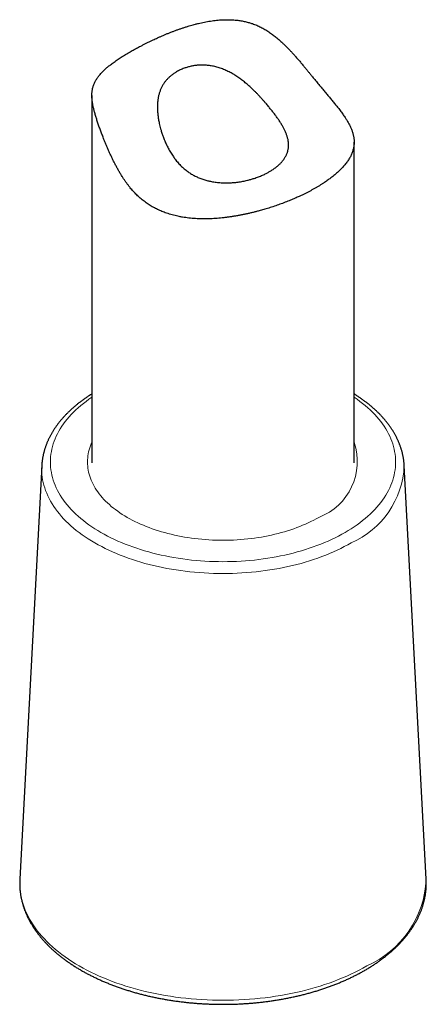
# Model space of a CAD drawing. Units: millimetres. Extents: x 8 to 264, y 12 to 310.
# Drawn here: x 236 to 259, y 30 to 86 of the extents above; entities that cross this region are included whole.
import ezdxf

# ---------------------------------------------------------------- set-up
doc = ezdxf.new("R2010")
doc.units = ezdxf.units.MM

msp = doc.modelspace()

# ---------------------------------------------------------------- linework, layer by layer
at = {"color": 7, "linetype": 'Continuous', "lineweight": 30}
for p, q in [((240, 81.906), (240, 60.89)), ((255, 60.89), (255, 79.241)), ((237.134, 60.738), (235.878, 37.08)), ((259.122, 37.08), (257.866, 60.738)), ((235.878, 37.08), (235.878, 37.08)), ((259.122, 37.081), (259.122, 37.08))]:
    msp.add_line(p, q, dxfattribs=at)
at = {"color": 8, "linetype": 'Continuous', "lineweight": 0, "flags": 128}
for points in [[(254.48, 56.915), (254.295, 56.811), (254.105, 56.71), (253.911, 56.612), (253.712, 56.516), (253.509, 56.424), (253.302, 56.335), (253.091, 56.249), (252.876, 56.166), (252.658, 56.086), (252.436, 56.01), (252.21, 55.937), (251.981, 55.867), (251.75, 55.801), (251.515, 55.739), (251.278, 55.68), (251.038, 55.625), (250.795, 55.573), (250.55, 55.525), (250.304, 55.481), (250.055, 55.441), (249.804, 55.404), (249.552, 55.371), (249.299, 55.342), (249.044, 55.317), (248.788, 55.295), (248.532, 55.278), (248.274, 55.264), (248.017, 55.254), (247.758, 55.248), (247.5, 55.246), (247.242, 55.248), (246.983, 55.254), (246.726, 55.264), (246.468, 55.278), (246.212, 55.295), (245.956, 55.317), (245.701, 55.342), (245.448, 55.371), (245.196, 55.404), (244.945, 55.441), (244.696, 55.481), (244.45, 55.525), (244.205, 55.573), (243.962, 55.625), (243.722, 55.68), (243.485, 55.739), (243.25, 55.801), (243.019, 55.867), (242.79, 55.937), (242.564, 56.01), (242.342, 56.086), (242.124, 56.166), (241.909, 56.249), (241.698, 56.335), (241.491, 56.424), (241.288, 56.516), (241.089, 56.612), (240.895, 56.71), (240.705, 56.811), (240.52, 56.915), (240.34, 57.022), (240.164, 57.132), (239.994, 57.244), (239.829, 57.359), (239.669, 57.476), (239.514, 57.595), (239.365, 57.717), (239.221, 57.841), (239.083, 57.967), (238.951, 58.096), (238.825, 58.226), (238.705, 58.358), (238.59, 58.492), (238.482, 58.627), (238.38, 58.764), (238.284, 58.903), (238.195, 59.043), (238.112, 59.184), (238.035, 59.326), (237.965, 59.47), (237.902, 59.615), (237.845, 59.76), (237.794, 59.906), (237.75, 60.053), (237.713, 60.201), (237.683, 60.349), (237.659, 60.498), (237.642, 60.647), (237.632, 60.796), (237.629, 60.945), (237.632, 61.094), (237.642, 61.243), (237.659, 61.392), (237.683, 61.541), (237.713, 61.689), (237.75, 61.836), (237.794, 61.983), (237.845, 62.13), (237.902, 62.275), (237.965, 62.42), (238.035, 62.563), (238.112, 62.706), (238.195, 62.847), (238.284, 62.987), (238.38, 63.126), (238.482, 63.263), (238.59, 63.398), (238.705, 63.532), (238.825, 63.664), (238.951, 63.794), (239.083, 63.922), (239.221, 64.049), (239.365, 64.173), (239.514, 64.294), (239.669, 64.414), (239.829, 64.531), (239.994, 64.646), (240, 64.65)], [(255, 64.65), (255.006, 64.646), (255.171, 64.531), (255.331, 64.414), (255.486, 64.294), (255.635, 64.173), (255.779, 64.049), (255.917, 63.922), (256.049, 63.794), (256.175, 63.664), (256.295, 63.532), (256.41, 63.398), (256.518, 63.263), (256.62, 63.126), (256.716, 62.987), (256.805, 62.847), (256.888, 62.706), (256.965, 62.563), (257.035, 62.42), (257.098, 62.275), (257.155, 62.13), (257.206, 61.983), (257.25, 61.836), (257.287, 61.689), (257.317, 61.541), (257.341, 61.392), (257.358, 61.243), (257.368, 61.094), (257.371, 60.945), (257.368, 60.796), (257.358, 60.647), (257.341, 60.498), (257.317, 60.349), (257.287, 60.201), (257.25, 60.053), (257.206, 59.906), (257.155, 59.76), (257.098, 59.615), (257.035, 59.47), (256.965, 59.326), (256.888, 59.184), (256.805, 59.043), (256.716, 58.903), (256.62, 58.764), (256.518, 58.627), (256.41, 58.492), (256.295, 58.358), (256.175, 58.226), (256.049, 58.096), (255.917, 57.967), (255.779, 57.841), (255.635, 57.717), (255.486, 57.595), (255.331, 57.476), (255.171, 57.359), (255.006, 57.244), (254.836, 57.132), (254.66, 57.022), (254.48, 56.915)], [(240, 62.072), (239.964, 61.989), (239.919, 61.875), (239.88, 61.76), (239.845, 61.645), (239.816, 61.529), (239.792, 61.413), (239.774, 61.296), (239.761, 61.179), (239.753, 61.062), (239.75, 60.945), (239.753, 60.828), (239.761, 60.711), (239.774, 60.594), (239.792, 60.477), (239.816, 60.361), (239.845, 60.245), (239.88, 60.13), (239.919, 60.015), (239.964, 59.9), (240.014, 59.787), (240.069, 59.674), (240.129, 59.562), (240.195, 59.451), (240.265, 59.342), (240.34, 59.233), (240.42, 59.125), (240.505, 59.019), (240.595, 58.914), (240.689, 58.81), (240.788, 58.708), (240.892, 58.607), (241, 58.508), (241.113, 58.411), (241.23, 58.315), (241.352, 58.221), (241.477, 58.129), (241.607, 58.039), (241.741, 57.951), (241.878, 57.865), (242.02, 57.781), (242.165, 57.7), (242.314, 57.62), (242.467, 57.543), (242.623, 57.468), (242.782, 57.395), (242.945, 57.325), (243.11, 57.258), (243.279, 57.193), (243.451, 57.13), (243.625, 57.07), (243.802, 57.013), (243.982, 56.959), (244.164, 56.907), (244.348, 56.858), (244.534, 56.811), (244.723, 56.768), (244.913, 56.728), (245.105, 56.69), (245.299, 56.655), (245.494, 56.623), (245.691, 56.595), (245.889, 56.569), (246.088, 56.546), (246.288, 56.526), (246.488, 56.509), (246.69, 56.495), (246.892, 56.485), (247.094, 56.477), (247.297, 56.472), (247.5, 56.471), (247.703, 56.472), (247.906, 56.477), (248.108, 56.485), (248.31, 56.495), (248.512, 56.509), (248.712, 56.526), (248.912, 56.546), (249.111, 56.569), (249.309, 56.595), (249.506, 56.623), (249.701, 56.655), (249.895, 56.69), (250.087, 56.728), (250.277, 56.768), (250.466, 56.811), (250.652, 56.858), (250.836, 56.907), (251.018, 56.959), (251.198, 57.013), (251.375, 57.07), (251.549, 57.13), (251.721, 57.193), (251.89, 57.258), (252.055, 57.325), (252.218, 57.395), (252.377, 57.468), (252.533, 57.543), (252.686, 57.62), (252.835, 57.7), (252.98, 57.781)], [(237.134, 60.738), (237.133, 60.711), (237.129, 60.554), (237.133, 60.398), (237.143, 60.241), (237.161, 60.085), (237.186, 59.928), (237.218, 59.773), (237.257, 59.618), (237.303, 59.463), (237.356, 59.31), (237.416, 59.157), (237.483, 59.005), (237.556, 58.854), (237.637, 58.704), (237.724, 58.556), (237.818, 58.409), (237.919, 58.263), (238.026, 58.119), (238.14, 57.977), (238.26, 57.836), (238.386, 57.698), (238.519, 57.561), (238.658, 57.426), (238.802, 57.294), (238.953, 57.163), (239.11, 57.035), (239.272, 56.91), (239.44, 56.787), (239.614, 56.666), (239.793, 56.548), (239.977, 56.433), (240.167, 56.321), (240.361, 56.212), (240.561, 56.105), (240.765, 56.002), (240.973, 55.902), (241.187, 55.805), (241.404, 55.711), (241.626, 55.62), (241.852, 55.533), (242.081, 55.45), (242.315, 55.369), (242.552, 55.293), (242.792, 55.22), (243.035, 55.151), (243.282, 55.085), (243.531, 55.023), (243.783, 54.965), (244.038, 54.911), (244.295, 54.86), (244.555, 54.814), (244.816, 54.771), (245.079, 54.733), (245.344, 54.698), (245.61, 54.668), (245.878, 54.641), (246.146, 54.619), (246.416, 54.6), (246.686, 54.586), (246.957, 54.576), (247.229, 54.569), (247.5, 54.567), (247.771, 54.569), (248.043, 54.576), (248.314, 54.586), (248.584, 54.6), (248.854, 54.619), (249.122, 54.641), (249.39, 54.668), (249.656, 54.698), (249.921, 54.733), (250.184, 54.771), (250.445, 54.814), (250.705, 54.86), (250.962, 54.911), (251.217, 54.965), (251.469, 55.023), (251.718, 55.085), (251.965, 55.151), (252.208, 55.22), (252.448, 55.293), (252.685, 55.369), (252.919, 55.45), (253.148, 55.533), (253.374, 55.62), (253.596, 55.711), (253.813, 55.805), (254.027, 55.902), (254.235, 56.002), (254.439, 56.105), (254.639, 56.212), (254.833, 56.321)], [(255.722, 32.128), (255.504, 32.006), (255.28, 31.886), (255.051, 31.77), (254.817, 31.658), (254.578, 31.549), (254.334, 31.444), (254.086, 31.343), (253.833, 31.245), (253.575, 31.151), (253.314, 31.062), (253.048, 30.976), (252.779, 30.894), (252.506, 30.816), (252.229, 30.743), (251.95, 30.673), (251.667, 30.608), (251.381, 30.547), (251.093, 30.491), (250.802, 30.439), (250.509, 30.391), (250.214, 30.348), (249.917, 30.309), (249.619, 30.275), (249.319, 30.245), (249.018, 30.22), (248.715, 30.199), (248.412, 30.183), (248.109, 30.171), (247.804, 30.165), (247.5, 30.162), (247.196, 30.165), (246.891, 30.171), (246.588, 30.183), (246.285, 30.199), (245.982, 30.22), (245.681, 30.245), (245.381, 30.275), (245.083, 30.309), (244.786, 30.348), (244.491, 30.391), (244.198, 30.439), (243.907, 30.491), (243.619, 30.547), (243.333, 30.608), (243.05, 30.673), (242.771, 30.743), (242.494, 30.816), (242.221, 30.894), (241.952, 30.976), (241.686, 31.062), (241.425, 31.151), (241.167, 31.245), (240.914, 31.343), (240.666, 31.444), (240.422, 31.549), (240.183, 31.658), (239.949, 31.77), (239.72, 31.886), (239.496, 32.006), (239.278, 32.128), (239.066, 32.254), (238.859, 32.383), (238.658, 32.515), (238.464, 32.65), (238.275, 32.788), (238.093, 32.929), (237.918, 33.073), (237.748, 33.219), (237.586, 33.367), (237.43, 33.518), (237.282, 33.672), (237.14, 33.827), (237.005, 33.985), (236.878, 34.144), (236.758, 34.306), (236.645, 34.469), (236.54, 34.634), (236.442, 34.8), (236.351, 34.968), (236.269, 35.137), (236.194, 35.308), (236.127, 35.479), (236.067, 35.651), (236.016, 35.825), (235.972, 35.998), (235.936, 36.173), (235.908, 36.348), (235.889, 36.523), (235.877, 36.699), (235.873, 36.875), (235.877, 37.05), (235.878, 37.08)]]:
    msp.add_lwpolyline(points, dxfattribs=at)
at = {"color": 8, "linetype": 'Continuous', "lineweight": 0}
for centre, radius, start, end in [((251.769, 60.972), 3.413, 290.7789, 18.8027), ((252.781, 60.98), 5.091, 293.7767, 357.2749), ((253.421, 37.352), 5.708, 293.7767, 357.2749)]:
    msp.add_arc(centre, radius, start, end, dxfattribs=at)
at = {"color": 7, "linetype": 'Continuous', "lineweight": 30}
for points, knots in [([(242.197, 84.408), (242.152, 84.381), (242.061, 84.329), (241.93, 84.25), (241.803, 84.172), (241.679, 84.094), (241.559, 84.016), (241.443, 83.938), (241.331, 83.86), (241.222, 83.782), (241.118, 83.705), (241.024, 83.632), (240.939, 83.563), (240.862, 83.498), (240.783, 83.429), (240.702, 83.355), (240.621, 83.276), (240.544, 83.196), (240.472, 83.116), (240.406, 83.036), (240.344, 82.954), (240.287, 82.872), (240.234, 82.789), (240.187, 82.704), (240.146, 82.617), (240.109, 82.529), (240.078, 82.442), (240.054, 82.357), (240.035, 82.273), (240.02, 82.188), (240.009, 82.105), (240.003, 82.027), (240, 81.952), (240, 81.876), (240.002, 81.797), (240.007, 81.721), (240.014, 81.647), (240.023, 81.576), (240.033, 81.5), (240.047, 81.419), (240.063, 81.333), (240.082, 81.245), (240.103, 81.154), (240.126, 81.06), (240.152, 80.963), (240.18, 80.863), (240.21, 80.761), (240.242, 80.656), (240.276, 80.549), (240.311, 80.44), (240.348, 80.33), (240.386, 80.218), (240.426, 80.104), (240.467, 79.989), (240.51, 79.872), (240.554, 79.754), (240.599, 79.634), (240.645, 79.515), (240.7, 79.375), (240.764, 79.216), (240.838, 79.038), (240.915, 78.859), (240.994, 78.681), (241.075, 78.502), (241.159, 78.324), (241.246, 78.147), (241.336, 77.97), (241.429, 77.795), (241.525, 77.621), (241.625, 77.449), (241.722, 77.291), (241.815, 77.145), (241.904, 77.013), (241.996, 76.883), (242.092, 76.756), (242.186, 76.636), (242.28, 76.524), (242.373, 76.42), (242.469, 76.318), (242.567, 76.22), (242.668, 76.125), (242.772, 76.032), (242.88, 75.943), (242.99, 75.857), (243.103, 75.774), (243.218, 75.695), (243.335, 75.619), (243.454, 75.548), (243.574, 75.482), (243.695, 75.419), (243.818, 75.36), (243.943, 75.304), (244.07, 75.252), (244.207, 75.2), (244.354, 75.149), (244.514, 75.099), (244.675, 75.055), (244.837, 75.015), (245.006, 74.979), (245.182, 74.947), (245.365, 74.919), (245.55, 74.896), (245.736, 74.878), (245.923, 74.864), (246.111, 74.855), (246.301, 74.851), (246.491, 74.85), (246.682, 74.854), (246.874, 74.861), (247.066, 74.873), (247.259, 74.887), (247.452, 74.906), (247.645, 74.928), (247.838, 74.953), (248.031, 74.981), (248.224, 75.012), (248.417, 75.047), (248.609, 75.084), (248.801, 75.123), (248.993, 75.166), (249.183, 75.211), (249.373, 75.258), (249.544, 75.303), (249.696, 75.345), (249.83, 75.384), (249.972, 75.426), (250.122, 75.472), (250.281, 75.522), (250.438, 75.574), (250.593, 75.628), (250.748, 75.682), (250.901, 75.739), (251.054, 75.796), (251.204, 75.856), (251.353, 75.916), (251.491, 75.974), (251.621, 76.029), (251.741, 76.083), (251.874, 76.143), (252.019, 76.211), (252.175, 76.287), (252.328, 76.364), (252.478, 76.442), (252.625, 76.522), (252.769, 76.602), (252.909, 76.684), (253.045, 76.767), (253.178, 76.85), (253.299, 76.93), (253.411, 77.005), (253.512, 77.077), (253.617, 77.153), (253.725, 77.235), (253.835, 77.323), (253.941, 77.411), (254.042, 77.5), (254.138, 77.589), (254.229, 77.678), (254.316, 77.768), (254.398, 77.858), (254.475, 77.949), (254.547, 78.04), (254.614, 78.131), (254.676, 78.223), (254.732, 78.315), (254.784, 78.408), (254.83, 78.501), (254.87, 78.594), (254.906, 78.687), (254.935, 78.781), (254.96, 78.876), (254.978, 78.971), (254.992, 79.066), (254.999, 79.162), (255.001, 79.258), (254.997, 79.345), (254.991, 79.422), (254.982, 79.489), (254.97, 79.561), (254.954, 79.638), (254.933, 79.72), (254.909, 79.803), (254.88, 79.887), (254.848, 79.972), (254.811, 80.058), (254.771, 80.145), (254.727, 80.234), (254.679, 80.324), (254.63, 80.41), (254.58, 80.492), (254.531, 80.57), (254.476, 80.655), (254.414, 80.747), (254.345, 80.846), (254.272, 80.946), (254.196, 81.049), (254.12, 81.148), (254.046, 81.243), (253.974, 81.334), (253.9, 81.427), (253.823, 81.521), (253.745, 81.616), (253.665, 81.713), (253.584, 81.811), (253.501, 81.91), (253.417, 82.01), (253.332, 82.112), (253.245, 82.215), (253.158, 82.32), (253.068, 82.427), (252.978, 82.536), (252.887, 82.646), (252.796, 82.757), (252.704, 82.869), (252.607, 82.988), (252.504, 83.115), (252.395, 83.249), (252.286, 83.383), (252.176, 83.517), (252.055, 83.662), (251.924, 83.819), (251.781, 83.986), (251.637, 84.152), (251.499, 84.306), (251.369, 84.447), (251.246, 84.576), (251.121, 84.703), (250.994, 84.828), (250.872, 84.944), (250.754, 85.05), (250.641, 85.149), (250.531, 85.24), (250.425, 85.324), (250.323, 85.401), (250.219, 85.476), (250.113, 85.549), (250.004, 85.619), (249.893, 85.686), (249.781, 85.75), (249.667, 85.811), (249.55, 85.868), (249.431, 85.921), (249.309, 85.97), (249.195, 86.012), (249.088, 86.047), (248.99, 86.076), (248.884, 86.105), (248.77, 86.133), (248.648, 86.158), (248.526, 86.18), (248.403, 86.199), (248.269, 86.215), (248.123, 86.228), (247.966, 86.237), (247.809, 86.242), (247.647, 86.241), (247.478, 86.236), (247.304, 86.225), (247.131, 86.209), (246.958, 86.189), (246.785, 86.165), (246.612, 86.136), (246.439, 86.104), (246.267, 86.068), (246.097, 86.029), (245.936, 85.989), (245.785, 85.949), (245.644, 85.909), (245.492, 85.864), (245.33, 85.814), (245.157, 85.757), (244.986, 85.698), (244.816, 85.637), (244.648, 85.574), (244.48, 85.509), (244.314, 85.443), (244.15, 85.375), (243.987, 85.306), (243.835, 85.239), (243.694, 85.175), (243.562, 85.115), (243.42, 85.048), (243.268, 84.975), (243.106, 84.895), (242.947, 84.815), (242.801, 84.739), (242.668, 84.669), (242.546, 84.604), (242.427, 84.538), (242.311, 84.473), (242.235, 84.429), (242.197, 84.408)], [0, 0, 0, 0, 0.00393, 0.007863, 0.011796, 0.015729, 0.019659, 0.023625, 0.027593, 0.031563, 0.035532, 0.039498, 0.042826, 0.046154, 0.049482, 0.053558, 0.057633, 0.061725, 0.065818, 0.069912, 0.074004, 0.078119, 0.082236, 0.086352, 0.090467, 0.094601, 0.098735, 0.102378, 0.106021, 0.109665, 0.113307, 0.116237, 0.119168, 0.122099, 0.12503, 0.127959, 0.130415, 0.132872, 0.135329, 0.13808, 0.140834, 0.143587, 0.14634, 0.149091, 0.151881, 0.154674, 0.157468, 0.16026, 0.16305, 0.165799, 0.16855, 0.171303, 0.174055, 0.176805, 0.179584, 0.182364, 0.185145, 0.187926, 0.190705, 0.194788, 0.198873, 0.202958, 0.207042, 0.211142, 0.215242, 0.219343, 0.223443, 0.227557, 0.231671, 0.235785, 0.239899, 0.243207, 0.246518, 0.249829, 0.253138, 0.256446, 0.259378, 0.262312, 0.265248, 0.268184, 0.271118, 0.274049, 0.27703, 0.280012, 0.282997, 0.285981, 0.288964, 0.291945, 0.29487, 0.297797, 0.300726, 0.303655, 0.306582, 0.309508, 0.313064, 0.316622, 0.320181, 0.323739, 0.327295, 0.331192, 0.33509, 0.339007, 0.342925, 0.346844, 0.350761, 0.354703, 0.358646, 0.362589, 0.366531, 0.37049, 0.374449, 0.378412, 0.382374, 0.386352, 0.390332, 0.394311, 0.398289, 0.402288, 0.406289, 0.41029, 0.414289, 0.418306, 0.422322, 0.4252, 0.428079, 0.430957, 0.434433, 0.437911, 0.441389, 0.444866, 0.448342, 0.451854, 0.455368, 0.458881, 0.462395, 0.465907, 0.468855, 0.471803, 0.474751, 0.478784, 0.482818, 0.486853, 0.490888, 0.49492, 0.498986, 0.503055, 0.507124, 0.511193, 0.515259, 0.518671, 0.522083, 0.525495, 0.529591, 0.533686, 0.5378, 0.541916, 0.546031, 0.550145, 0.554285, 0.558426, 0.562567, 0.566707, 0.570866, 0.575026, 0.579207, 0.583389, 0.587589, 0.59179, 0.595991, 0.600191, 0.604416, 0.608643, 0.61287, 0.617095, 0.62134, 0.625585, 0.628474, 0.631364, 0.634253, 0.637738, 0.641223, 0.644709, 0.648195, 0.651679, 0.655191, 0.658704, 0.662218, 0.665731, 0.669242, 0.672189, 0.675136, 0.678083, 0.681626, 0.685172, 0.688718, 0.692264, 0.695806, 0.698798, 0.701793, 0.704788, 0.707784, 0.710778, 0.71377, 0.716731, 0.719696, 0.722662, 0.725628, 0.728593, 0.731554, 0.734566, 0.73758, 0.740595, 0.743611, 0.746625, 0.749637, 0.753177, 0.756718, 0.760261, 0.763803, 0.767344, 0.771824, 0.776305, 0.780786, 0.785266, 0.788896, 0.792526, 0.796156, 0.799786, 0.803415, 0.806464, 0.809514, 0.812563, 0.815172, 0.817781, 0.82039, 0.823021, 0.825656, 0.828291, 0.830925, 0.833558, 0.836189, 0.83886, 0.841531, 0.844202, 0.846296, 0.84839, 0.850485, 0.85302, 0.855556, 0.858093, 0.86063, 0.863166, 0.866366, 0.869569, 0.872771, 0.875972, 0.879519, 0.883069, 0.886619, 0.890169, 0.893717, 0.897292, 0.90087, 0.904448, 0.908026, 0.911602, 0.914597, 0.917592, 0.920587, 0.924325, 0.928064, 0.931803, 0.935542, 0.93928, 0.943038, 0.946798, 0.950558, 0.954318, 0.958076, 0.961224, 0.964373, 0.967521, 0.971565, 0.975612, 0.979659, 0.983704, 0.986962, 0.990222, 0.993482, 0.996742, 1, 1, 1, 1]), ([(244.848, 83.264), (244.882, 83.283), (244.951, 83.321), (245.058, 83.374), (245.168, 83.422), (245.274, 83.463), (245.376, 83.498), (245.472, 83.528), (245.57, 83.554), (245.67, 83.577), (245.771, 83.597), (245.873, 83.614), (245.977, 83.627), (246.081, 83.637), (246.187, 83.643), (246.293, 83.645), (246.4, 83.644), (246.508, 83.639), (246.616, 83.63), (246.724, 83.617), (246.839, 83.6), (246.961, 83.576), (247.09, 83.546), (247.218, 83.511), (247.346, 83.47), (247.473, 83.424), (247.599, 83.373), (247.723, 83.317), (247.844, 83.258), (247.961, 83.196), (248.074, 83.132), (248.185, 83.064), (248.296, 82.993), (248.404, 82.919), (248.511, 82.842), (248.617, 82.762), (248.721, 82.68), (248.824, 82.595), (248.926, 82.508), (249.026, 82.419), (249.121, 82.332), (249.211, 82.246), (249.306, 82.154), (249.409, 82.05), (249.519, 81.936), (249.628, 81.82), (249.735, 81.703), (249.84, 81.584), (249.935, 81.475), (250.02, 81.376), (250.095, 81.286), (250.169, 81.196), (250.241, 81.107), (250.311, 81.02), (250.377, 80.935), (250.443, 80.85), (250.506, 80.765), (250.569, 80.68), (250.629, 80.595), (250.688, 80.51), (250.744, 80.426), (250.798, 80.342), (250.849, 80.26), (250.897, 80.178), (250.943, 80.097), (250.985, 80.017), (251.025, 79.938), (251.062, 79.859), (251.096, 79.78), (251.126, 79.702), (251.154, 79.624), (251.178, 79.548), (251.2, 79.466), (251.22, 79.381), (251.235, 79.29), (251.245, 79.201), (251.25, 79.113), (251.25, 79.026), (251.244, 78.94), (251.233, 78.854), (251.218, 78.779), (251.201, 78.712), (251.181, 78.648), (251.156, 78.579), (251.123, 78.504), (251.086, 78.43), (251.044, 78.357), (250.998, 78.285), (250.951, 78.22), (250.905, 78.161), (250.861, 78.109), (250.814, 78.057), (250.758, 77.999), (250.693, 77.937), (250.618, 77.871), (250.538, 77.805), (250.453, 77.742), (250.365, 77.68), (250.28, 77.624), (250.199, 77.575), (250.125, 77.531), (250.049, 77.49), (249.963, 77.444), (249.865, 77.396), (249.754, 77.346), (249.641, 77.297), (249.524, 77.251), (249.404, 77.207), (249.291, 77.169), (249.186, 77.136), (249.091, 77.108), (248.996, 77.082), (248.888, 77.055), (248.769, 77.028), (248.636, 77.001), (248.501, 76.977), (248.365, 76.956), (248.227, 76.939), (248.1, 76.927), (247.983, 76.918), (247.879, 76.913), (247.774, 76.909), (247.659, 76.908), (247.531, 76.91), (247.392, 76.916), (247.252, 76.927), (247.113, 76.942), (246.974, 76.962), (246.847, 76.985), (246.732, 77.009), (246.625, 77.034), (246.514, 77.064), (246.4, 77.099), (246.288, 77.137), (246.177, 77.18), (246.067, 77.225), (245.959, 77.275), (245.854, 77.329), (245.75, 77.386), (245.649, 77.447), (245.545, 77.515), (245.438, 77.59), (245.33, 77.674), (245.226, 77.762), (245.125, 77.855), (245.028, 77.952), (244.934, 78.054), (244.844, 78.159), (244.767, 78.258), (244.699, 78.349), (244.635, 78.441), (244.568, 78.544), (244.497, 78.658), (244.43, 78.775), (244.366, 78.894), (244.305, 79.015), (244.247, 79.137), (244.192, 79.261), (244.141, 79.385), (244.096, 79.501), (244.058, 79.606), (244.023, 79.708), (243.988, 79.816), (243.95, 79.943), (243.911, 80.082), (243.873, 80.235), (243.843, 80.375), (243.819, 80.503), (243.8, 80.617), (243.784, 80.73), (243.771, 80.844), (243.761, 80.956), (243.754, 81.068), (243.75, 81.179), (243.75, 81.285), (243.752, 81.386), (243.758, 81.483), (243.766, 81.578), (243.777, 81.672), (243.792, 81.764), (243.809, 81.856), (243.83, 81.946), (243.854, 82.034), (243.882, 82.12), (243.913, 82.204), (243.946, 82.286), (243.983, 82.365), (244.023, 82.442), (244.066, 82.517), (244.113, 82.59), (244.163, 82.662), (244.216, 82.731), (244.272, 82.798), (244.332, 82.863), (244.39, 82.921), (244.445, 82.973), (244.503, 83.024), (244.57, 83.078), (244.646, 83.135), (244.718, 83.184), (244.785, 83.227), (244.827, 83.252), (244.848, 83.264)], [0, 0, 0, 0, 0.00569, 0.011385, 0.017079, 0.022769, 0.027384, 0.032002, 0.036622, 0.04124, 0.045854, 0.05044, 0.055028, 0.059616, 0.064202, 0.068796, 0.073392, 0.077989, 0.082583, 0.08719, 0.091797, 0.097313, 0.102833, 0.108354, 0.11387, 0.119455, 0.125044, 0.130633, 0.136219, 0.141489, 0.146758, 0.152057, 0.157359, 0.16266, 0.167959, 0.173293, 0.178628, 0.183963, 0.189297, 0.194652, 0.200007, 0.204755, 0.209504, 0.215837, 0.222172, 0.228506, 0.234835, 0.241165, 0.247493, 0.252247, 0.257004, 0.261761, 0.266515, 0.271045, 0.275579, 0.280114, 0.284647, 0.289177, 0.293771, 0.29837, 0.302969, 0.307567, 0.312161, 0.316695, 0.321233, 0.325773, 0.330311, 0.334845, 0.339446, 0.344051, 0.348658, 0.353263, 0.357864, 0.363481, 0.369104, 0.374726, 0.380344, 0.386032, 0.391725, 0.397419, 0.403108, 0.407097, 0.411087, 0.416431, 0.421776, 0.42712, 0.432499, 0.437879, 0.443258, 0.447312, 0.451365, 0.45551, 0.459655, 0.465209, 0.470764, 0.476318, 0.48191, 0.487505, 0.493097, 0.497313, 0.50153, 0.505688, 0.509845, 0.515416, 0.520989, 0.52656, 0.53217, 0.537782, 0.543392, 0.547622, 0.551852, 0.55601, 0.560168, 0.56574, 0.571314, 0.576886, 0.582497, 0.58811, 0.593721, 0.597952, 0.602183, 0.606326, 0.610469, 0.616022, 0.621577, 0.627129, 0.632725, 0.638322, 0.643917, 0.648139, 0.652361, 0.657146, 0.661934, 0.666722, 0.671507, 0.676304, 0.681104, 0.685904, 0.690702, 0.695515, 0.700328, 0.705903, 0.711483, 0.717063, 0.722638, 0.728286, 0.733939, 0.739591, 0.74524, 0.749345, 0.753449, 0.758944, 0.764441, 0.769936, 0.775463, 0.78099, 0.786517, 0.792071, 0.797627, 0.803181, 0.80736, 0.811538, 0.816502, 0.821466, 0.828092, 0.834719, 0.841345, 0.846318, 0.851293, 0.856267, 0.86124, 0.866229, 0.871222, 0.876213, 0.881202, 0.885685, 0.890171, 0.894657, 0.899143, 0.903625, 0.908171, 0.912721, 0.917272, 0.921822, 0.926367, 0.930853, 0.935342, 0.939833, 0.944322, 0.948808, 0.953359, 0.957913, 0.962469, 0.967023, 0.971574, 0.975113, 0.978652, 0.98339, 0.988128, 0.992865, 0.996433, 1, 1, 1, 1]), ([(240, 64.837), (239.998, 64.836), (239.969, 64.818), (239.913, 64.782), (239.832, 64.73), (239.752, 64.678), (239.673, 64.624), (239.595, 64.57), (239.518, 64.516), (239.443, 64.461), (239.368, 64.405), (239.294, 64.349), (239.222, 64.293), (239.15, 64.235), (239.08, 64.178), (239.01, 64.119), (238.942, 64.061), (238.875, 64.002), (238.809, 63.942), (238.744, 63.882), (238.681, 63.821), (238.618, 63.76), (238.557, 63.698), (238.497, 63.636), (238.438, 63.574), (238.38, 63.511), (238.324, 63.448), (238.268, 63.384), (238.214, 63.32), (238.162, 63.255), (238.11, 63.191), (238.06, 63.125), (238.011, 63.06), (237.963, 62.994), (237.917, 62.928), (237.871, 62.861), (237.828, 62.794), (237.785, 62.727), (237.744, 62.659), (237.704, 62.592), (237.665, 62.524), (237.628, 62.455), (237.592, 62.387), (237.557, 62.318), (237.524, 62.249), (237.492, 62.18), (237.461, 62.11), (237.432, 62.041), (237.404, 61.971), (237.378, 61.901), (237.352, 61.831), (237.328, 61.761), (237.306, 61.69), (237.285, 61.62), (237.265, 61.549), (237.246, 61.478), (237.229, 61.407), (237.213, 61.336), (237.199, 61.265), (237.186, 61.194), (237.174, 61.123), (237.164, 61.052), (237.155, 60.98), (237.147, 60.909), (237.141, 60.838), (237.136, 60.781), (237.135, 60.747), (237.134, 60.738)], [0, 0, 0, 0, 0.001015, 0.017067, 0.033119, 0.04917, 0.065222, 0.081272, 0.097322, 0.11337, 0.129416, 0.14546, 0.161502, 0.17754, 0.193575, 0.209606, 0.225632, 0.241653, 0.257668, 0.273677, 0.28968, 0.305674, 0.321661, 0.337639, 0.353607, 0.369565, 0.385512, 0.401447, 0.41737, 0.43328, 0.449176, 0.465057, 0.480924, 0.496774, 0.512608, 0.528424, 0.544223, 0.560003, 0.575764, 0.591506, 0.607227, 0.622929, 0.638609, 0.654269, 0.669908, 0.685525, 0.701122, 0.716697, 0.73225, 0.747783, 0.763295, 0.778787, 0.794259, 0.809712, 0.825146, 0.840562, 0.85596, 0.871342, 0.886709, 0.902061, 0.9174, 0.932727, 0.948042, 0.963348, 0.978645, 0.993935, 1, 1, 1, 1]), ([(257.866, 60.738), (257.866, 60.743), (257.864, 60.772), (257.86, 60.824), (257.854, 60.896), (257.847, 60.967), (257.838, 61.038), (257.828, 61.109), (257.817, 61.181), (257.804, 61.252), (257.79, 61.322), (257.774, 61.393), (257.757, 61.464), (257.739, 61.535), (257.72, 61.605), (257.699, 61.675), (257.676, 61.746), (257.653, 61.816), (257.628, 61.886), (257.602, 61.956), (257.574, 62.025), (257.545, 62.095), (257.515, 62.164), (257.484, 62.233), (257.451, 62.302), (257.416, 62.37), (257.381, 62.439), (257.344, 62.507), (257.306, 62.575), (257.266, 62.642), (257.226, 62.71), (257.184, 62.777), (257.14, 62.844), (257.095, 62.91), (257.049, 62.976), (257.002, 63.042), (256.954, 63.108), (256.904, 63.173), (256.853, 63.238), (256.801, 63.302), (256.747, 63.366), (256.692, 63.43), (256.636, 63.493), (256.579, 63.556), (256.521, 63.618), (256.461, 63.68), (256.4, 63.742), (256.338, 63.803), (256.275, 63.864), (256.21, 63.924), (256.145, 63.984), (256.078, 64.043), (256.011, 64.102), (255.942, 64.16), (255.872, 64.218), (255.8, 64.275), (255.728, 64.332), (255.655, 64.388), (255.581, 64.444), (255.505, 64.499), (255.429, 64.553), (255.351, 64.608), (255.273, 64.661), (255.193, 64.714), (255.113, 64.766), (255.048, 64.807), (255.01, 64.831), (255, 64.837)], [0, 0, 0, 0, 0.003288, 0.018565, 0.033846, 0.049132, 0.064425, 0.079726, 0.095036, 0.110357, 0.125689, 0.141034, 0.156393, 0.171766, 0.187156, 0.202562, 0.217986, 0.233428, 0.248889, 0.264369, 0.279869, 0.29539, 0.310931, 0.326492, 0.342075, 0.357679, 0.373304, 0.38895, 0.404616, 0.420303, 0.43601, 0.451737, 0.467484, 0.483249, 0.499033, 0.514835, 0.530654, 0.54649, 0.562342, 0.57821, 0.594092, 0.609988, 0.625897, 0.641819, 0.657753, 0.673698, 0.689653, 0.705619, 0.721593, 0.737576, 0.753566, 0.769564, 0.785568, 0.801579, 0.817594, 0.833615, 0.849639, 0.865668, 0.8817, 0.897734, 0.913772, 0.929811, 0.945852, 0.961894, 0.977937, 0.993981, 1, 1, 1, 1]), ([(235.878, 37.08), (235.877, 37.055), (235.874, 37.006), (235.873, 36.931), (235.872, 36.856), (235.873, 36.781), (235.875, 36.706), (235.878, 36.63), (235.883, 36.555), (235.889, 36.48), (235.896, 36.405), (235.905, 36.33), (235.915, 36.255), (235.927, 36.18), (235.939, 36.105), (235.953, 36.03), (235.969, 35.955), (235.986, 35.881), (236.004, 35.806), (236.023, 35.732), (236.044, 35.658), (236.066, 35.584), (236.09, 35.509), (236.115, 35.436), (236.141, 35.362), (236.169, 35.288), (236.197, 35.215), (236.228, 35.142), (236.259, 35.069), (236.292, 34.996), (236.326, 34.923), (236.362, 34.851), (236.399, 34.779), (236.437, 34.707), (236.476, 34.635), (236.517, 34.563), (236.559, 34.492), (236.602, 34.421), (236.647, 34.351), (236.693, 34.28), (236.74, 34.21), (236.789, 34.141), (236.839, 34.071), (236.89, 34.002), (236.942, 33.933), (236.996, 33.865), (237.051, 33.797), (237.107, 33.729), (237.164, 33.662), (237.223, 33.595), (237.282, 33.529), (237.343, 33.463), (237.406, 33.397), (237.469, 33.332), (237.534, 33.267), (237.6, 33.203), (237.666, 33.139), (237.735, 33.075), (237.804, 33.012), (237.874, 32.95), (237.946, 32.888), (238.018, 32.826), (238.092, 32.765), (238.167, 32.705), (238.243, 32.645), (238.32, 32.585), (238.398, 32.526), (238.477, 32.468), (238.558, 32.41), (238.639, 32.352), (238.721, 32.296), (238.804, 32.239), (238.889, 32.184), (238.974, 32.129), (239.06, 32.074), (239.148, 32.02), (239.236, 31.967), (239.325, 31.914), (239.415, 31.862), (239.506, 31.81), (239.598, 31.759), (239.691, 31.709), (239.785, 31.659), (239.879, 31.61), (239.975, 31.562), (240.071, 31.514), (240.169, 31.467), (240.267, 31.42), (240.366, 31.374), (240.465, 31.329), (240.566, 31.284), (240.667, 31.24), (240.769, 31.197), (240.872, 31.154), (240.976, 31.113), (241.08, 31.071), (241.185, 31.031), (241.291, 30.991), (241.397, 30.952), (241.505, 30.913), (241.613, 30.875), (241.721, 30.838), (241.83, 30.802), (241.94, 30.766), (242.051, 30.731), (242.162, 30.697), (242.273, 30.663), (242.386, 30.63), (242.498, 30.598), (242.612, 30.567), (242.726, 30.536), (242.84, 30.506), (242.955, 30.477), (243.071, 30.449), (243.187, 30.421), (243.304, 30.394), (243.421, 30.368), (243.538, 30.342), (243.656, 30.317), (243.774, 30.293), (243.893, 30.27), (244.012, 30.248), (244.132, 30.226), (244.252, 30.205), (244.372, 30.185), (244.493, 30.165), (244.614, 30.147), (244.735, 30.129), (244.857, 30.112), (244.979, 30.095), (245.101, 30.08), (245.224, 30.065), (245.347, 30.051), (245.47, 30.038), (245.593, 30.025), (245.716, 30.014), (245.84, 30.003), (245.964, 29.993), (246.088, 29.983), (246.212, 29.975), (246.337, 29.967), (246.461, 29.96), (246.586, 29.954), (246.71, 29.949), (246.835, 29.944), (246.96, 29.94), (247.085, 29.937), (247.21, 29.935), (247.335, 29.933), (247.46, 29.933), (247.585, 29.933), (247.71, 29.934), (247.835, 29.936), (247.96, 29.938), (248.085, 29.941), (248.209, 29.946), (248.334, 29.95), (248.459, 29.956), (248.583, 29.963), (248.708, 29.97), (248.832, 29.978), (248.956, 29.987), (249.08, 29.996), (249.204, 30.007), (249.328, 30.018), (249.451, 30.03), (249.574, 30.042), (249.697, 30.056), (249.82, 30.07), (249.942, 30.085), (250.064, 30.101), (250.186, 30.118), (250.308, 30.135), (250.429, 30.153), (250.55, 30.172), (250.67, 30.192), (250.791, 30.212), (250.911, 30.234), (251.03, 30.256), (251.149, 30.278), (251.268, 30.302), (251.386, 30.326), (251.504, 30.351), (251.621, 30.377), (251.738, 30.403), (251.854, 30.431), (251.97, 30.459), (252.085, 30.487), (252.2, 30.517), (252.315, 30.547), (252.428, 30.578), (252.542, 30.61), (252.654, 30.642), (252.766, 30.675), (252.878, 30.709), (252.989, 30.743), (253.099, 30.779), (253.209, 30.815), (253.318, 30.851), (253.426, 30.889), (253.533, 30.927), (253.64, 30.965), (253.747, 31.005), (253.852, 31.045), (253.957, 31.086), (254.061, 31.127), (254.164, 31.17), (254.267, 31.212), (254.369, 31.256), (254.47, 31.3), (254.57, 31.345), (254.67, 31.39), (254.768, 31.437), (254.866, 31.483), (254.963, 31.531), (255.059, 31.579), (255.154, 31.628), (255.249, 31.677), (255.342, 31.727), (255.435, 31.777), (255.526, 31.829), (255.617, 31.88), (255.707, 31.933), (255.796, 31.986), (255.884, 32.039), (255.971, 32.094), (256.057, 32.148), (256.142, 32.204), (256.226, 32.26), (256.309, 32.316), (256.391, 32.373), (256.472, 32.431), (256.551, 32.489), (256.63, 32.547), (256.708, 32.607), (256.785, 32.666), (256.86, 32.727), (256.935, 32.787), (257.008, 32.849), (257.081, 32.91), (257.152, 32.973), (257.222, 33.035), (257.291, 33.099), (257.359, 33.162), (257.425, 33.227), (257.491, 33.291), (257.555, 33.356), (257.618, 33.422), (257.68, 33.488), (257.74, 33.554), (257.8, 33.621), (257.858, 33.688), (257.915, 33.755), (257.971, 33.823), (258.025, 33.892), (258.079, 33.96), (258.131, 34.029), (258.181, 34.099), (258.231, 34.168), (258.279, 34.238), (258.326, 34.309), (258.371, 34.379), (258.416, 34.45), (258.459, 34.522), (258.5, 34.593), (258.541, 34.665), (258.58, 34.737), (258.617, 34.809), (258.654, 34.882), (258.689, 34.954), (258.722, 35.027), (258.755, 35.1), (258.786, 35.174), (258.815, 35.247), (258.844, 35.321), (258.871, 35.395), (258.897, 35.469), (258.921, 35.543), (258.944, 35.617), (258.965, 35.691), (258.986, 35.766), (259.005, 35.841), (259.022, 35.915), (259.038, 35.99), (259.053, 36.065), (259.067, 36.14), (259.079, 36.215), (259.09, 36.29), (259.099, 36.365), (259.107, 36.44), (259.114, 36.516), (259.12, 36.591), (259.124, 36.666), (259.127, 36.741), (259.128, 36.817), (259.128, 36.892), (259.127, 36.967), (259.125, 37.03), (259.122, 37.068), (259.122, 37.081)], [0, 0, 0, 0, 0.003163, 0.006426, 0.009689, 0.012951, 0.016214, 0.019476, 0.02274, 0.026003, 0.029268, 0.032534, 0.035801, 0.03907, 0.042341, 0.045613, 0.048888, 0.052166, 0.055446, 0.058729, 0.062015, 0.065304, 0.068596, 0.071892, 0.075191, 0.078494, 0.0818, 0.08511, 0.088424, 0.091742, 0.095063, 0.098389, 0.101718, 0.105051, 0.108388, 0.111728, 0.115073, 0.11842, 0.121772, 0.125127, 0.128485, 0.131847, 0.135212, 0.13858, 0.141951, 0.145325, 0.148702, 0.152081, 0.155463, 0.158848, 0.162235, 0.165623, 0.169014, 0.172407, 0.175802, 0.179198, 0.182596, 0.185995, 0.189396, 0.192798, 0.196201, 0.199606, 0.203011, 0.206417, 0.209823, 0.213231, 0.216639, 0.220047, 0.223456, 0.226866, 0.230276, 0.233686, 0.237096, 0.240506, 0.243916, 0.247327, 0.250737, 0.254148, 0.257558, 0.260968, 0.264378, 0.267788, 0.271197, 0.274607, 0.278016, 0.281425, 0.284833, 0.288241, 0.291649, 0.295056, 0.298463, 0.30187, 0.305276, 0.308682, 0.312088, 0.315493, 0.318898, 0.322302, 0.325706, 0.329109, 0.332512, 0.335915, 0.339317, 0.342719, 0.346121, 0.349522, 0.352922, 0.356323, 0.359723, 0.363122, 0.366521, 0.36992, 0.373318, 0.376716, 0.380114, 0.383511, 0.386908, 0.390305, 0.393701, 0.397098, 0.400493, 0.403889, 0.407284, 0.410679, 0.414074, 0.417468, 0.420862, 0.424256, 0.42765, 0.431043, 0.434437, 0.43783, 0.441223, 0.444615, 0.448008, 0.4514, 0.454793, 0.458185, 0.461577, 0.464969, 0.468361, 0.471752, 0.475144, 0.478535, 0.481927, 0.485318, 0.48871, 0.492101, 0.495492, 0.498883, 0.502275, 0.505666, 0.509057, 0.512449, 0.51584, 0.519231, 0.522623, 0.526014, 0.529406, 0.532798, 0.536189, 0.539581, 0.542973, 0.546365, 0.549757, 0.55315, 0.556542, 0.559935, 0.563328, 0.566721, 0.570114, 0.573508, 0.576901, 0.580295, 0.583689, 0.587084, 0.590478, 0.593873, 0.597268, 0.600664, 0.60406, 0.607456, 0.610852, 0.614249, 0.617646, 0.621043, 0.624441, 0.627839, 0.631237, 0.634636, 0.638035, 0.641434, 0.644834, 0.648235, 0.651635, 0.655036, 0.658438, 0.66184, 0.665242, 0.668645, 0.672048, 0.675452, 0.678856, 0.68226, 0.685665, 0.68907, 0.692476, 0.695882, 0.699289, 0.702696, 0.706103, 0.709511, 0.712919, 0.716328, 0.719737, 0.723146, 0.726556, 0.729966, 0.733376, 0.736786, 0.740197, 0.743608, 0.747019, 0.750431, 0.753842, 0.757254, 0.760666, 0.764078, 0.767489, 0.770901, 0.774312, 0.777724, 0.781135, 0.784545, 0.787956, 0.791366, 0.794775, 0.798184, 0.801592, 0.804999, 0.808405, 0.811811, 0.815215, 0.818618, 0.82202, 0.825421, 0.82882, 0.832217, 0.835613, 0.839006, 0.842398, 0.845788, 0.849176, 0.852561, 0.855944, 0.859324, 0.862701, 0.866076, 0.869447, 0.872816, 0.876181, 0.879543, 0.882902, 0.886257, 0.889609, 0.892957, 0.896301, 0.899642, 0.902979, 0.906312, 0.909641, 0.912966, 0.916287, 0.919604, 0.922918, 0.926228, 0.929534, 0.932836, 0.936135, 0.93943, 0.942722, 0.94601, 0.949296, 0.952578, 0.955858, 0.959135, 0.96241, 0.965682, 0.968953, 0.972221, 0.975488, 0.978754, 0.982018, 0.985282, 0.988545, 0.991808, 0.99507, 0.998333, 1, 1, 1, 1])]:
    msp.add_open_spline(points, degree=3, knots=knots, dxfattribs=at)

doc.saveas('drawing.dxf')
